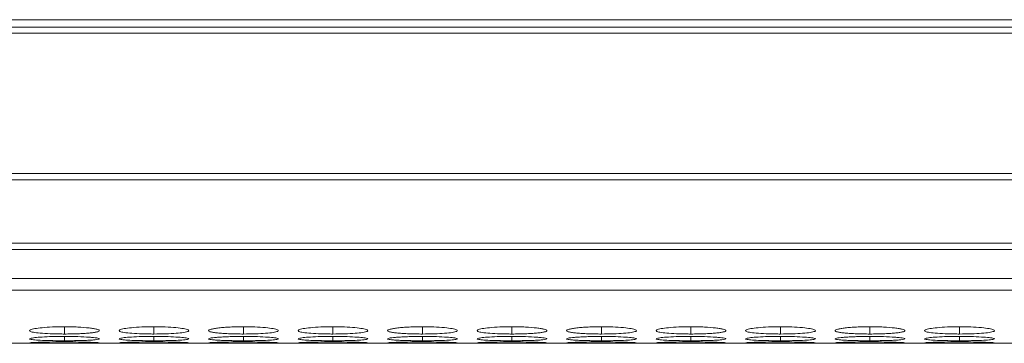
# Model space of a CAD drawing. Units: millimetres. Extents: x 482 to 20086, y 2577 to 12871.
# Drawn here: x 1061 to 1146, y 4595 to 4623 of the extents above; entities that cross this region are included whole.
import ezdxf

# ---------------------------------------------------------------- set-up
doc = ezdxf.new("R2010")
doc.units = ezdxf.units.MM
doc.layers.add('Flowair1', color=7, linetype='Continuous')

msp = doc.modelspace()

# ---------------------------------------------------------------- linework, layer by layer
at = {"layer": 'Flowair1', "color": 7, "linetype": 'Continuous', "lineweight": 15}
for p, q in [((984.831, 4623.094), (2982.831, 4623.094)), ((1974.331, 4622.439), (984.331, 4622.439)), ((984.331, 4621.925), (1974.331, 4621.925)), ((1974.331, 4609.879), (984.331, 4609.879)), ((984.331, 4609.336), (1974.331, 4609.336)), ((1974.331, 4603.882), (984.331, 4603.882)), ((984.331, 4603.344), (1974.331, 4603.344)), ((984.331, 4600.864), (1974.331, 4600.864)), ((984.331, 4599.837), (1974.331, 4599.837)), ((984.331, 4595.284), (1323.16, 4595.284))]:
    msp.add_line(p, q, dxfattribs=at)
at = {"layer": 'Flowair1', "color": 8, "linetype": 'Continuous', "lineweight": 15}
for p, q in [((1064.681, 4596.707), (1064.681, 4596.082)), ((1072.381, 4596.707), (1072.381, 4596.082)), ((1080.081, 4596.707), (1080.081, 4596.082)), ((1087.781, 4596.707), (1087.781, 4596.082)), ((1095.481, 4596.707), (1095.481, 4596.082)), ((1103.181, 4596.707), (1103.181, 4596.082)), ((1110.881, 4596.707), (1110.881, 4596.082)), ((1118.581, 4596.707), (1118.581, 4596.082)), ((1126.281, 4596.707), (1126.281, 4596.082)), ((1133.981, 4596.707), (1133.981, 4596.082)), ((1141.681, 4596.707), (1141.681, 4596.082)), ((1064.681, 4595.875), (1064.681, 4595.504)), ((1072.381, 4595.875), (1072.381, 4595.504)), ((1080.081, 4595.875), (1080.081, 4595.504)), ((1087.781, 4595.875), (1087.781, 4595.504)), ((1095.481, 4595.875), (1095.481, 4595.504)), ((1103.181, 4595.875), (1103.181, 4595.504)), ((1110.881, 4595.875), (1110.881, 4595.504)), ((1118.581, 4595.875), (1118.581, 4595.504)), ((1126.281, 4595.875), (1126.281, 4595.504)), ((1133.981, 4595.875), (1133.981, 4595.504)), ((1141.681, 4595.875), (1141.681, 4595.504))]:
    msp.add_line(p, q, dxfattribs=at)
at = {"layer": 'Flowair1', "color": 7, "linetype": 'Continuous', "lineweight": 15}
for points, knots in [([(1064.681, 4596.707), (1064.328, 4596.703), (1063.63, 4596.696), (1062.734, 4596.631), (1062.074, 4596.543), (1061.694, 4596.437), (1061.643, 4596.328), (1061.953, 4596.23), (1062.579, 4596.154), (1063.418, 4596.1), (1064.184, 4596.083), (1064.605, 4596.082), (1064.681, 4596.082)], [0, 0, 0, 0, 0.11186, 0.220979, 0.325099, 0.432657, 0.544202, 0.653186, 0.755227, 0.865404, 0.975765, 1, 1, 1, 1]), ([(1064.681, 4596.082), (1064.88, 4596.082), (1065.075, 4596.084), (1065.46, 4596.09), (1065.652, 4596.095), (1066.016, 4596.109), (1066.187, 4596.117), (1066.511, 4596.138), (1066.664, 4596.15), (1066.942, 4596.176), (1067.068, 4596.19), (1067.292, 4596.221), (1067.387, 4596.238), (1067.609, 4596.291), (1067.68, 4596.331), (1067.681, 4596.392), (1067.664, 4596.413), (1067.593, 4596.455), (1067.539, 4596.475), (1067.388, 4596.514), (1067.292, 4596.534), (1067.07, 4596.571), (1066.945, 4596.588), (1066.527, 4596.636), (1066.2, 4596.662), (1065.651, 4596.689), (1065.463, 4596.696), (1065.078, 4596.705), (1064.879, 4596.707), (1064.681, 4596.707)], [0, 0, 0, 0, 0.0625, 0.0625, 0.125, 0.125, 0.1875, 0.1875, 0.25, 0.25, 0.3125, 0.3125, 0.375, 0.375, 0.5, 0.5, 0.5625, 0.5625, 0.625, 0.625, 0.6875, 0.6875, 0.75, 0.75, 0.875, 0.875, 0.9375, 0.9375, 1, 1, 1, 1]), ([(1072.38, 4596.707), (1072.027, 4596.703), (1071.33, 4596.696), (1070.434, 4596.631), (1069.774, 4596.543), (1069.394, 4596.437), (1069.343, 4596.328), (1069.653, 4596.23), (1070.279, 4596.154), (1071.118, 4596.1), (1071.884, 4596.083), (1072.305, 4596.082), (1072.381, 4596.082)], [0, 0, 0, 0, 0.11186, 0.220979, 0.325098, 0.432654, 0.5442, 0.653186, 0.755227, 0.865404, 0.975758, 1, 1, 1, 1]), ([(1072.381, 4596.082), (1072.729, 4596.085), (1073.419, 4596.09), (1074.304, 4596.139), (1075.001, 4596.211), (1075.374, 4596.305), (1075.412, 4596.414), (1075.12, 4596.521), (1074.479, 4596.615), (1073.637, 4596.683), (1072.875, 4596.706), (1072.46, 4596.707), (1072.38, 4596.707)], [0, 0, 0, 0, 0.110211, 0.218324, 0.321931, 0.436828, 0.537704, 0.654168, 0.755116, 0.867729, 0.974523, 1, 1, 1, 1]), ([(1080.081, 4596.707), (1079.882, 4596.707), (1079.687, 4596.705), (1079.302, 4596.696), (1079.111, 4596.69), (1078.747, 4596.672), (1078.575, 4596.661), (1078.251, 4596.635), (1078.097, 4596.62), (1077.822, 4596.588), (1077.699, 4596.571), (1077.482, 4596.534), (1077.39, 4596.514), (1077.166, 4596.455), (1077.084, 4596.413), (1077.079, 4596.352), (1077.096, 4596.331), (1077.169, 4596.292), (1077.225, 4596.273), (1077.375, 4596.238), (1077.471, 4596.221), (1077.693, 4596.19), (1077.819, 4596.176), (1078.099, 4596.149), (1078.251, 4596.138), (1078.574, 4596.117), (1078.747, 4596.109), (1079.112, 4596.095), (1079.3, 4596.09), (1079.684, 4596.084), (1079.883, 4596.082), (1080.081, 4596.082)], [0, 0, 0, 0, 0.0625, 0.0625, 0.125, 0.125, 0.1875, 0.1875, 0.25, 0.25, 0.3125, 0.3125, 0.375, 0.375, 0.5, 0.5, 0.5625, 0.5625, 0.625, 0.625, 0.6875, 0.6875, 0.75, 0.75, 0.8125, 0.8125, 0.875, 0.875, 0.9375, 0.9375, 1, 1, 1, 1]), ([(1080.081, 4596.082), (1080.429, 4596.085), (1081.119, 4596.09), (1082.004, 4596.139), (1082.701, 4596.211), (1083.074, 4596.305), (1083.112, 4596.414), (1082.821, 4596.521), (1082.179, 4596.615), (1081.337, 4596.683), (1080.575, 4596.706), (1080.16, 4596.707), (1080.081, 4596.707)], [0, 0, 0, 0, 0.110218, 0.218325, 0.321932, 0.436829, 0.537706, 0.654168, 0.755116, 0.867728, 0.974523, 1, 1, 1, 1]), ([(1087.78, 4596.707), (1087.427, 4596.703), (1086.73, 4596.696), (1085.834, 4596.631), (1085.174, 4596.543), (1084.794, 4596.437), (1084.743, 4596.328), (1085.053, 4596.23), (1085.679, 4596.154), (1086.518, 4596.1), (1087.284, 4596.083), (1087.705, 4596.082), (1087.781, 4596.082)], [0, 0, 0, 0, 0.11186, 0.220979, 0.325099, 0.432654, 0.5442, 0.653186, 0.755227, 0.865404, 0.975765, 1, 1, 1, 1]), ([(1087.781, 4596.082), (1088.129, 4596.085), (1088.819, 4596.09), (1089.704, 4596.139), (1090.401, 4596.211), (1090.774, 4596.305), (1090.812, 4596.414), (1090.52, 4596.521), (1089.879, 4596.615), (1089.037, 4596.683), (1088.275, 4596.706), (1087.86, 4596.707), (1087.78, 4596.707)], [0, 0, 0, 0, 0.110211, 0.218324, 0.321931, 0.436827, 0.537704, 0.654167, 0.755115, 0.867723, 0.974523, 1, 1, 1, 1]), ([(1095.481, 4596.707), (1095.282, 4596.707), (1095.087, 4596.705), (1094.702, 4596.696), (1094.511, 4596.69), (1094.147, 4596.672), (1093.975, 4596.661), (1093.651, 4596.635), (1093.497, 4596.62), (1093.222, 4596.588), (1093.099, 4596.571), (1092.882, 4596.534), (1092.79, 4596.514), (1092.566, 4596.455), (1092.484, 4596.413), (1092.479, 4596.352), (1092.496, 4596.331), (1092.569, 4596.292), (1092.625, 4596.273), (1092.775, 4596.238), (1092.871, 4596.221), (1093.093, 4596.19), (1093.219, 4596.176), (1093.499, 4596.149), (1093.651, 4596.138), (1093.974, 4596.117), (1094.147, 4596.109), (1094.512, 4596.095), (1094.7, 4596.09), (1095.084, 4596.084), (1095.283, 4596.082), (1095.481, 4596.082)], [0, 0, 0, 0, 0.0625, 0.0625, 0.125, 0.125, 0.1875, 0.1875, 0.25, 0.25, 0.3125, 0.3125, 0.375, 0.375, 0.5, 0.5, 0.5625, 0.5625, 0.625, 0.625, 0.6875, 0.6875, 0.75, 0.75, 0.8125, 0.8125, 0.875, 0.875, 0.9375, 0.9375, 1, 1, 1, 1]), ([(1095.481, 4596.082), (1095.829, 4596.085), (1096.519, 4596.09), (1097.404, 4596.139), (1098.101, 4596.211), (1098.474, 4596.305), (1098.512, 4596.414), (1098.22, 4596.521), (1097.579, 4596.615), (1096.737, 4596.683), (1095.975, 4596.706), (1095.56, 4596.707), (1095.481, 4596.707)], [0, 0, 0, 0, 0.1102174, 0.2183245, 0.3219315, 0.4368281, 0.5377048, 0.6541683, 0.7551162, 0.8677287, 0.974523, 1, 1, 1, 1]), ([(1103.181, 4596.707), (1102.827, 4596.703), (1102.13, 4596.696), (1101.234, 4596.631), (1100.574, 4596.543), (1100.194, 4596.437), (1100.143, 4596.328), (1100.453, 4596.23), (1101.079, 4596.154), (1101.918, 4596.1), (1102.684, 4596.083), (1103.105, 4596.082), (1103.181, 4596.082)], [0, 0, 0, 0, 0.111866, 0.220979, 0.325098, 0.432656, 0.544201, 0.653187, 0.755228, 0.865405, 0.975765, 1, 1, 1, 1]), ([(1103.181, 4596.082), (1103.38, 4596.082), (1103.575, 4596.084), (1103.96, 4596.09), (1104.152, 4596.095), (1104.516, 4596.109), (1104.687, 4596.117), (1105.011, 4596.138), (1105.164, 4596.15), (1105.442, 4596.176), (1105.568, 4596.19), (1105.792, 4596.221), (1105.887, 4596.238), (1106.109, 4596.291), (1106.18, 4596.331), (1106.181, 4596.392), (1106.164, 4596.413), (1106.093, 4596.455), (1106.039, 4596.475), (1105.888, 4596.514), (1105.792, 4596.534), (1105.57, 4596.571), (1105.445, 4596.588), (1105.027, 4596.636), (1104.7, 4596.662), (1104.151, 4596.689), (1103.963, 4596.696), (1103.578, 4596.705), (1103.379, 4596.707), (1103.181, 4596.707)], [0, 0, 0, 0, 0.0625, 0.0625, 0.125, 0.125, 0.1875, 0.1875, 0.25, 0.25, 0.3125, 0.3125, 0.375, 0.375, 0.5, 0.5, 0.5625, 0.5625, 0.625, 0.625, 0.6875, 0.6875, 0.75, 0.75, 0.875, 0.875, 0.9375, 0.9375, 1, 1, 1, 1]), ([(1110.88, 4596.707), (1110.682, 4596.707), (1110.487, 4596.705), (1110.102, 4596.696), (1109.911, 4596.69), (1109.547, 4596.672), (1109.375, 4596.661), (1109.051, 4596.635), (1108.897, 4596.62), (1108.622, 4596.588), (1108.499, 4596.571), (1108.282, 4596.534), (1108.19, 4596.514), (1107.966, 4596.455), (1107.884, 4596.413), (1107.879, 4596.352), (1107.896, 4596.331), (1107.969, 4596.292), (1108.025, 4596.273), (1108.175, 4596.238), (1108.271, 4596.221), (1108.493, 4596.19), (1108.619, 4596.176), (1108.899, 4596.149), (1109.051, 4596.138), (1109.374, 4596.117), (1109.547, 4596.109), (1109.912, 4596.095), (1110.1, 4596.09), (1110.484, 4596.084), (1110.683, 4596.082), (1110.881, 4596.082)], [0, 0, 0, 0, 0.0625, 0.0625, 0.125, 0.125, 0.1875, 0.1875, 0.25, 0.25, 0.3125, 0.3125, 0.375, 0.375, 0.5, 0.5, 0.5625, 0.5625, 0.625, 0.625, 0.6875, 0.6875, 0.75, 0.75, 0.8125, 0.8125, 0.875, 0.875, 0.9375, 0.9375, 1, 1, 1, 1]), ([(1110.881, 4596.082), (1111.229, 4596.085), (1111.919, 4596.09), (1112.804, 4596.139), (1113.501, 4596.211), (1113.874, 4596.305), (1113.912, 4596.414), (1113.62, 4596.521), (1112.979, 4596.615), (1112.137, 4596.683), (1111.375, 4596.706), (1110.96, 4596.707), (1110.88, 4596.707)], [0, 0, 0, 0, 0.110217, 0.218329, 0.321932, 0.43683, 0.537706, 0.654169, 0.755117, 0.867729, 0.974523, 1, 1, 1, 1]), ([(1118.581, 4596.707), (1118.227, 4596.703), (1117.53, 4596.696), (1116.634, 4596.631), (1115.974, 4596.543), (1115.594, 4596.437), (1115.543, 4596.328), (1115.853, 4596.23), (1116.479, 4596.154), (1117.318, 4596.1), (1118.084, 4596.083), (1118.505, 4596.082), (1118.581, 4596.082)], [0, 0, 0, 0, 0.111867, 0.220979, 0.325099, 0.432657, 0.544202, 0.653187, 0.755227, 0.865404, 0.975765, 1, 1, 1, 1]), ([(1118.581, 4596.082), (1118.78, 4596.082), (1118.975, 4596.084), (1119.36, 4596.09), (1119.552, 4596.095), (1119.916, 4596.109), (1120.087, 4596.117), (1120.411, 4596.138), (1120.564, 4596.15), (1120.842, 4596.176), (1120.968, 4596.19), (1121.192, 4596.221), (1121.287, 4596.238), (1121.509, 4596.291), (1121.58, 4596.331), (1121.581, 4596.392), (1121.564, 4596.413), (1121.493, 4596.455), (1121.439, 4596.475), (1121.288, 4596.514), (1121.192, 4596.534), (1120.97, 4596.571), (1120.845, 4596.588), (1120.427, 4596.636), (1120.1, 4596.662), (1119.551, 4596.689), (1119.363, 4596.696), (1118.978, 4596.705), (1118.779, 4596.707), (1118.581, 4596.707)], [0, 0, 0, 0, 0.0625, 0.0625, 0.125, 0.125, 0.1875, 0.1875, 0.25, 0.25, 0.3125, 0.3125, 0.375, 0.375, 0.5, 0.5, 0.5625, 0.5625, 0.625, 0.625, 0.6875, 0.6875, 0.75, 0.75, 0.875, 0.875, 0.9375, 0.9375, 1, 1, 1, 1]), ([(1126.28, 4596.707), (1125.927, 4596.703), (1125.23, 4596.696), (1124.334, 4596.631), (1123.674, 4596.543), (1123.294, 4596.437), (1123.243, 4596.328), (1123.553, 4596.23), (1124.179, 4596.154), (1125.018, 4596.1), (1125.784, 4596.083), (1126.205, 4596.082), (1126.281, 4596.082)], [0, 0, 0, 0, 0.11186, 0.220978, 0.325098, 0.432655, 0.5442, 0.653186, 0.755227, 0.865398, 0.975758, 1, 1, 1, 1]), ([(1126.281, 4596.082), (1126.629, 4596.085), (1127.319, 4596.09), (1128.204, 4596.139), (1128.901, 4596.211), (1129.274, 4596.305), (1129.312, 4596.414), (1129.02, 4596.521), (1128.379, 4596.615), (1127.537, 4596.683), (1126.775, 4596.706), (1126.36, 4596.707), (1126.28, 4596.707)], [0, 0, 0, 0, 0.110211, 0.218324, 0.321931, 0.436828, 0.537704, 0.654168, 0.755116, 0.867729, 0.974523, 1, 1, 1, 1]), ([(1133.981, 4596.707), (1133.782, 4596.707), (1133.587, 4596.705), (1133.202, 4596.696), (1133.011, 4596.69), (1132.647, 4596.672), (1132.475, 4596.661), (1132.151, 4596.635), (1131.997, 4596.62), (1131.722, 4596.588), (1131.599, 4596.571), (1131.382, 4596.534), (1131.29, 4596.514), (1131.066, 4596.455), (1130.984, 4596.413), (1130.979, 4596.352), (1130.996, 4596.331), (1131.069, 4596.292), (1131.125, 4596.273), (1131.275, 4596.238), (1131.371, 4596.221), (1131.593, 4596.19), (1131.719, 4596.176), (1131.999, 4596.149), (1132.151, 4596.138), (1132.474, 4596.117), (1132.647, 4596.109), (1133.012, 4596.095), (1133.2, 4596.09), (1133.584, 4596.084), (1133.783, 4596.082), (1133.981, 4596.082)], [0, 0, 0, 0, 0.0625, 0.0625, 0.125, 0.125, 0.1875, 0.1875, 0.25, 0.25, 0.3125, 0.3125, 0.375, 0.375, 0.5, 0.5, 0.5625, 0.5625, 0.625, 0.625, 0.6875, 0.6875, 0.75, 0.75, 0.8125, 0.8125, 0.875, 0.875, 0.9375, 0.9375, 1, 1, 1, 1]), ([(1133.981, 4596.082), (1134.18, 4596.082), (1134.375, 4596.084), (1134.76, 4596.09), (1134.952, 4596.095), (1135.316, 4596.109), (1135.487, 4596.117), (1135.811, 4596.138), (1135.964, 4596.15), (1136.242, 4596.176), (1136.368, 4596.19), (1136.592, 4596.221), (1136.687, 4596.238), (1136.909, 4596.291), (1136.98, 4596.331), (1136.981, 4596.392), (1136.964, 4596.413), (1136.893, 4596.455), (1136.839, 4596.475), (1136.688, 4596.514), (1136.592, 4596.534), (1136.37, 4596.571), (1136.245, 4596.588), (1135.827, 4596.636), (1135.5, 4596.662), (1134.951, 4596.689), (1134.763, 4596.696), (1134.378, 4596.705), (1134.179, 4596.707), (1133.981, 4596.707)], [0, 0, 0, 0, 0.0625, 0.0625, 0.125, 0.125, 0.1875, 0.1875, 0.25, 0.25, 0.3125, 0.3125, 0.375, 0.375, 0.5, 0.5, 0.5625, 0.5625, 0.625, 0.625, 0.6875, 0.6875, 0.75, 0.75, 0.875, 0.875, 0.9375, 0.9375, 1, 1, 1, 1]), ([(1141.68, 4596.707), (1141.327, 4596.703), (1140.63, 4596.696), (1139.734, 4596.631), (1139.074, 4596.543), (1138.694, 4596.437), (1138.643, 4596.328), (1138.953, 4596.23), (1139.579, 4596.154), (1140.418, 4596.1), (1141.184, 4596.083), (1141.605, 4596.082), (1141.681, 4596.082)], [0, 0, 0, 0, 0.11186, 0.220979, 0.325099, 0.432654, 0.5442, 0.653186, 0.755227, 0.865404, 0.975765, 1, 1, 1, 1]), ([(1141.681, 4596.082), (1142.029, 4596.085), (1142.719, 4596.09), (1143.604, 4596.139), (1144.301, 4596.211), (1144.674, 4596.305), (1144.712, 4596.414), (1144.42, 4596.521), (1143.779, 4596.615), (1142.937, 4596.683), (1142.175, 4596.706), (1141.76, 4596.707), (1141.68, 4596.707)], [0, 0, 0, 0, 0.110211, 0.218324, 0.321931, 0.436827, 0.537704, 0.654167, 0.755115, 0.867723, 0.974523, 1, 1, 1, 1]), ([(1064.681, 4595.875), (1064.328, 4595.872), (1063.63, 4595.867), (1062.734, 4595.826), (1062.074, 4595.77), (1061.694, 4595.705), (1061.643, 4595.64), (1061.953, 4595.584), (1062.579, 4595.542), (1063.418, 4595.513), (1064.184, 4595.504), (1064.605, 4595.504), (1064.681, 4595.504)], [0, 0, 0, 0, 0.11186, 0.220979, 0.325098, 0.432657, 0.544202, 0.653186, 0.755227, 0.865404, 0.975765, 1, 1, 1, 1]), ([(1064.681, 4595.504), (1064.88, 4595.504), (1065.075, 4595.505), (1065.46, 4595.508), (1065.652, 4595.511), (1066.016, 4595.518), (1066.187, 4595.522), (1066.511, 4595.533), (1066.664, 4595.54), (1066.942, 4595.554), (1067.068, 4595.562), (1067.292, 4595.579), (1067.387, 4595.589), (1067.609, 4595.619), (1067.68, 4595.642), (1067.681, 4595.679), (1067.664, 4595.691), (1067.593, 4595.716), (1067.539, 4595.729), (1067.388, 4595.753), (1067.292, 4595.765), (1067.07, 4595.788), (1066.945, 4595.799), (1066.527, 4595.829), (1066.2, 4595.846), (1065.651, 4595.863), (1065.463, 4595.867), (1065.078, 4595.873), (1064.879, 4595.875), (1064.681, 4595.875)], [0, 0, 0, 0, 0.0625, 0.0625, 0.125, 0.125, 0.1875, 0.1875, 0.25, 0.25, 0.3125, 0.3125, 0.375, 0.375, 0.5, 0.5, 0.5625, 0.5625, 0.625, 0.625, 0.6875, 0.6875, 0.75, 0.75, 0.875, 0.875, 0.9375, 0.9375, 1, 1, 1, 1]), ([(1072.38, 4595.875), (1072.027, 4595.872), (1071.33, 4595.867), (1070.434, 4595.826), (1069.774, 4595.77), (1069.394, 4595.705), (1069.343, 4595.64), (1069.653, 4595.584), (1070.279, 4595.542), (1071.118, 4595.513), (1071.884, 4595.504), (1072.305, 4595.504), (1072.381, 4595.504)], [0, 0, 0, 0, 0.11186, 0.220979, 0.325098, 0.432654, 0.5442, 0.653186, 0.755227, 0.865404, 0.975758, 1, 1, 1, 1]), ([(1072.381, 4595.504), (1072.729, 4595.505), (1073.419, 4595.508), (1074.304, 4595.534), (1075.001, 4595.574), (1075.374, 4595.627), (1075.412, 4595.691), (1075.12, 4595.756), (1074.479, 4595.816), (1073.637, 4595.859), (1072.875, 4595.874), (1072.46, 4595.874), (1072.38, 4595.875)], [0, 0, 0, 0, 0.110211, 0.218324, 0.321931, 0.436828, 0.537704, 0.654168, 0.755116, 0.867729, 0.974523, 1, 1, 1, 1]), ([(1080.081, 4595.875), (1079.882, 4595.875), (1079.687, 4595.873), (1079.302, 4595.868), (1079.111, 4595.864), (1078.747, 4595.852), (1078.575, 4595.845), (1078.251, 4595.829), (1078.097, 4595.819), (1077.822, 4595.799), (1077.699, 4595.788), (1077.482, 4595.765), (1077.39, 4595.753), (1077.166, 4595.716), (1077.084, 4595.691), (1077.079, 4595.654), (1077.096, 4595.643), (1077.169, 4595.62), (1077.225, 4595.609), (1077.375, 4595.589), (1077.471, 4595.579), (1077.693, 4595.562), (1077.819, 4595.554), (1078.099, 4595.54), (1078.251, 4595.533), (1078.574, 4595.522), (1078.747, 4595.518), (1079.112, 4595.51), (1079.3, 4595.508), (1079.684, 4595.505), (1079.883, 4595.504), (1080.081, 4595.504)], [0, 0, 0, 0, 0.0625, 0.0625, 0.125, 0.125, 0.1875, 0.1875, 0.25, 0.25, 0.3125, 0.3125, 0.375, 0.375, 0.5, 0.5, 0.5625, 0.5625, 0.625, 0.625, 0.6875, 0.6875, 0.75, 0.75, 0.8125, 0.8125, 0.875, 0.875, 0.9375, 0.9375, 1, 1, 1, 1]), ([(1080.081, 4595.504), (1080.429, 4595.505), (1081.119, 4595.508), (1082.004, 4595.534), (1082.701, 4595.574), (1083.074, 4595.627), (1083.112, 4595.691), (1082.821, 4595.756), (1082.179, 4595.816), (1081.337, 4595.859), (1080.575, 4595.874), (1080.16, 4595.874), (1080.081, 4595.875)], [0, 0, 0, 0, 0.110218, 0.218325, 0.321932, 0.436829, 0.537706, 0.654168, 0.755116, 0.867728, 0.974523, 1, 1, 1, 1]), ([(1087.78, 4595.875), (1087.427, 4595.872), (1086.73, 4595.867), (1085.834, 4595.826), (1085.174, 4595.77), (1084.794, 4595.705), (1084.743, 4595.64), (1085.053, 4595.584), (1085.679, 4595.542), (1086.518, 4595.513), (1087.284, 4595.504), (1087.705, 4595.504), (1087.781, 4595.504)], [0, 0, 0, 0, 0.1118605, 0.2209786, 0.3250985, 0.4326544, 0.5442, 0.6531862, 0.755227, 0.8654043, 0.9757647, 1, 1, 1, 1]), ([(1087.781, 4595.504), (1088.129, 4595.505), (1088.819, 4595.508), (1089.704, 4595.534), (1090.401, 4595.574), (1090.774, 4595.627), (1090.812, 4595.691), (1090.52, 4595.756), (1089.879, 4595.816), (1089.037, 4595.859), (1088.275, 4595.874), (1087.86, 4595.874), (1087.78, 4595.875)], [0, 0, 0, 0, 0.110211, 0.218324, 0.32193, 0.436827, 0.537704, 0.654168, 0.755115, 0.867722, 0.974523, 1, 1, 1, 1]), ([(1095.481, 4595.875), (1095.282, 4595.875), (1095.087, 4595.873), (1094.702, 4595.868), (1094.511, 4595.864), (1094.147, 4595.852), (1093.975, 4595.845), (1093.651, 4595.829), (1093.497, 4595.819), (1093.222, 4595.799), (1093.099, 4595.788), (1092.882, 4595.765), (1092.79, 4595.753), (1092.566, 4595.716), (1092.484, 4595.691), (1092.479, 4595.654), (1092.496, 4595.643), (1092.569, 4595.62), (1092.625, 4595.609), (1092.775, 4595.589), (1092.871, 4595.579), (1093.093, 4595.562), (1093.219, 4595.554), (1093.499, 4595.54), (1093.651, 4595.533), (1093.974, 4595.522), (1094.147, 4595.518), (1094.512, 4595.51), (1094.7, 4595.508), (1095.084, 4595.505), (1095.283, 4595.504), (1095.481, 4595.504)], [0, 0, 0, 0, 0.0625, 0.0625, 0.125, 0.125, 0.1875, 0.1875, 0.25, 0.25, 0.3125, 0.3125, 0.375, 0.375, 0.5, 0.5, 0.5625, 0.5625, 0.625, 0.625, 0.6875, 0.6875, 0.75, 0.75, 0.8125, 0.8125, 0.875, 0.875, 0.9375, 0.9375, 1, 1, 1, 1]), ([(1095.481, 4595.504), (1095.829, 4595.505), (1096.519, 4595.508), (1097.404, 4595.534), (1098.101, 4595.574), (1098.474, 4595.627), (1098.512, 4595.691), (1098.22, 4595.756), (1097.579, 4595.816), (1096.737, 4595.859), (1095.975, 4595.874), (1095.56, 4595.874), (1095.481, 4595.875)], [0, 0, 0, 0, 0.110217, 0.218324, 0.321931, 0.436828, 0.537705, 0.654168, 0.755116, 0.867729, 0.974523, 1, 1, 1, 1]), ([(1103.181, 4595.875), (1102.827, 4595.872), (1102.13, 4595.867), (1101.234, 4595.826), (1100.574, 4595.77), (1100.194, 4595.705), (1100.143, 4595.64), (1100.453, 4595.584), (1101.079, 4595.542), (1101.918, 4595.513), (1102.684, 4595.504), (1103.105, 4595.504), (1103.181, 4595.504)], [0, 0, 0, 0, 0.111866, 0.220979, 0.325098, 0.432656, 0.544201, 0.653187, 0.755228, 0.865405, 0.975765, 1, 1, 1, 1]), ([(1103.181, 4595.504), (1103.38, 4595.504), (1103.575, 4595.505), (1103.96, 4595.508), (1104.152, 4595.511), (1104.516, 4595.518), (1104.687, 4595.522), (1105.011, 4595.533), (1105.164, 4595.54), (1105.442, 4595.554), (1105.568, 4595.562), (1105.792, 4595.579), (1105.887, 4595.589), (1106.109, 4595.619), (1106.18, 4595.642), (1106.181, 4595.679), (1106.164, 4595.691), (1106.093, 4595.716), (1106.039, 4595.729), (1105.888, 4595.753), (1105.792, 4595.765), (1105.57, 4595.788), (1105.445, 4595.799), (1105.027, 4595.829), (1104.7, 4595.846), (1104.151, 4595.863), (1103.963, 4595.867), (1103.578, 4595.873), (1103.379, 4595.875), (1103.181, 4595.875)], [0, 0, 0, 0, 0.0625, 0.0625, 0.125, 0.125, 0.1875, 0.1875, 0.25, 0.25, 0.3125, 0.3125, 0.375, 0.375, 0.5, 0.5, 0.5625, 0.5625, 0.625, 0.625, 0.6875, 0.6875, 0.75, 0.75, 0.875, 0.875, 0.9375, 0.9375, 1, 1, 1, 1]), ([(1110.88, 4595.875), (1110.682, 4595.875), (1110.487, 4595.873), (1110.102, 4595.868), (1109.911, 4595.864), (1109.547, 4595.852), (1109.375, 4595.845), (1109.051, 4595.829), (1108.897, 4595.819), (1108.622, 4595.799), (1108.499, 4595.788), (1108.282, 4595.765), (1108.19, 4595.753), (1107.966, 4595.716), (1107.884, 4595.691), (1107.879, 4595.654), (1107.896, 4595.643), (1107.969, 4595.62), (1108.025, 4595.609), (1108.175, 4595.589), (1108.271, 4595.579), (1108.493, 4595.562), (1108.619, 4595.554), (1108.899, 4595.54), (1109.051, 4595.533), (1109.374, 4595.522), (1109.547, 4595.518), (1109.912, 4595.51), (1110.1, 4595.508), (1110.484, 4595.505), (1110.683, 4595.504), (1110.881, 4595.504)], [0, 0, 0, 0, 0.0625, 0.0625, 0.125, 0.125, 0.1875, 0.1875, 0.25, 0.25, 0.3125, 0.3125, 0.375, 0.375, 0.5, 0.5, 0.5625, 0.5625, 0.625, 0.625, 0.6875, 0.6875, 0.75, 0.75, 0.8125, 0.8125, 0.875, 0.875, 0.9375, 0.9375, 1, 1, 1, 1]), ([(1110.881, 4595.504), (1111.229, 4595.505), (1111.919, 4595.508), (1112.804, 4595.534), (1113.501, 4595.574), (1113.874, 4595.627), (1113.912, 4595.691), (1113.62, 4595.756), (1112.979, 4595.816), (1112.137, 4595.859), (1111.375, 4595.874), (1110.96, 4595.874), (1110.88, 4595.875)], [0, 0, 0, 0, 0.110217, 0.218329, 0.321931, 0.43683, 0.537706, 0.65417, 0.755117, 0.867729, 0.974523, 1, 1, 1, 1]), ([(1118.581, 4595.875), (1118.227, 4595.872), (1117.53, 4595.867), (1116.634, 4595.826), (1115.974, 4595.77), (1115.594, 4595.705), (1115.543, 4595.64), (1115.853, 4595.584), (1116.479, 4595.542), (1117.318, 4595.513), (1118.084, 4595.504), (1118.505, 4595.504), (1118.581, 4595.504)], [0, 0, 0, 0, 0.1118667, 0.2209792, 0.3250989, 0.4326571, 0.5442023, 0.6531866, 0.7552272, 0.8654044, 0.9757648, 1, 1, 1, 1]), ([(1118.581, 4595.504), (1118.78, 4595.504), (1118.975, 4595.505), (1119.36, 4595.508), (1119.552, 4595.511), (1119.916, 4595.518), (1120.087, 4595.522), (1120.411, 4595.533), (1120.564, 4595.54), (1120.842, 4595.554), (1120.968, 4595.562), (1121.192, 4595.579), (1121.287, 4595.589), (1121.509, 4595.619), (1121.58, 4595.642), (1121.581, 4595.679), (1121.564, 4595.691), (1121.493, 4595.716), (1121.439, 4595.729), (1121.288, 4595.753), (1121.192, 4595.765), (1120.97, 4595.788), (1120.845, 4595.799), (1120.427, 4595.829), (1120.1, 4595.846), (1119.551, 4595.863), (1119.363, 4595.867), (1118.978, 4595.873), (1118.779, 4595.875), (1118.581, 4595.875)], [0, 0, 0, 0, 0.0625, 0.0625, 0.125, 0.125, 0.1875, 0.1875, 0.25, 0.25, 0.3125, 0.3125, 0.375, 0.375, 0.5, 0.5, 0.5625, 0.5625, 0.625, 0.625, 0.6875, 0.6875, 0.75, 0.75, 0.875, 0.875, 0.9375, 0.9375, 1, 1, 1, 1]), ([(1126.28, 4595.875), (1125.927, 4595.872), (1125.23, 4595.867), (1124.334, 4595.826), (1123.674, 4595.77), (1123.294, 4595.705), (1123.243, 4595.64), (1123.553, 4595.584), (1124.179, 4595.542), (1125.018, 4595.513), (1125.784, 4595.504), (1126.205, 4595.504), (1126.281, 4595.504)], [0, 0, 0, 0, 0.11186, 0.220978, 0.325097, 0.432655, 0.5442, 0.653186, 0.755227, 0.865398, 0.975758, 1, 1, 1, 1]), ([(1126.281, 4595.504), (1126.629, 4595.505), (1127.319, 4595.508), (1128.204, 4595.534), (1128.901, 4595.574), (1129.274, 4595.627), (1129.312, 4595.691), (1129.02, 4595.756), (1128.379, 4595.816), (1127.537, 4595.859), (1126.775, 4595.874), (1126.36, 4595.874), (1126.28, 4595.875)], [0, 0, 0, 0, 0.110211, 0.218324, 0.321931, 0.436828, 0.537704, 0.654168, 0.755116, 0.867729, 0.974523, 1, 1, 1, 1]), ([(1133.981, 4595.875), (1133.782, 4595.875), (1133.587, 4595.873), (1133.202, 4595.868), (1133.011, 4595.864), (1132.647, 4595.852), (1132.475, 4595.845), (1132.151, 4595.829), (1131.997, 4595.819), (1131.722, 4595.799), (1131.599, 4595.788), (1131.382, 4595.765), (1131.29, 4595.753), (1131.066, 4595.716), (1130.984, 4595.691), (1130.979, 4595.654), (1130.996, 4595.643), (1131.069, 4595.62), (1131.125, 4595.609), (1131.275, 4595.589), (1131.371, 4595.579), (1131.593, 4595.562), (1131.719, 4595.554), (1131.999, 4595.54), (1132.151, 4595.533), (1132.474, 4595.522), (1132.647, 4595.518), (1133.012, 4595.51), (1133.2, 4595.508), (1133.584, 4595.505), (1133.783, 4595.504), (1133.981, 4595.504)], [0, 0, 0, 0, 0.0625, 0.0625, 0.125, 0.125, 0.1875, 0.1875, 0.25, 0.25, 0.3125, 0.3125, 0.375, 0.375, 0.5, 0.5, 0.5625, 0.5625, 0.625, 0.625, 0.6875, 0.6875, 0.75, 0.75, 0.8125, 0.8125, 0.875, 0.875, 0.9375, 0.9375, 1, 1, 1, 1]), ([(1133.981, 4595.504), (1134.18, 4595.504), (1134.375, 4595.505), (1134.76, 4595.508), (1134.952, 4595.511), (1135.316, 4595.518), (1135.487, 4595.522), (1135.811, 4595.533), (1135.964, 4595.54), (1136.242, 4595.554), (1136.368, 4595.562), (1136.592, 4595.579), (1136.687, 4595.589), (1136.909, 4595.619), (1136.98, 4595.642), (1136.981, 4595.679), (1136.964, 4595.691), (1136.893, 4595.716), (1136.839, 4595.729), (1136.688, 4595.753), (1136.592, 4595.765), (1136.37, 4595.788), (1136.245, 4595.799), (1135.827, 4595.829), (1135.5, 4595.846), (1134.951, 4595.863), (1134.763, 4595.867), (1134.378, 4595.873), (1134.179, 4595.875), (1133.981, 4595.875)], [0, 0, 0, 0, 0.0625, 0.0625, 0.125, 0.125, 0.1875, 0.1875, 0.25, 0.25, 0.3125, 0.3125, 0.375, 0.375, 0.5, 0.5, 0.5625, 0.5625, 0.625, 0.625, 0.6875, 0.6875, 0.75, 0.75, 0.875, 0.875, 0.9375, 0.9375, 1, 1, 1, 1]), ([(1141.68, 4595.875), (1141.327, 4595.872), (1140.63, 4595.867), (1139.734, 4595.826), (1139.074, 4595.77), (1138.694, 4595.705), (1138.643, 4595.64), (1138.953, 4595.584), (1139.579, 4595.542), (1140.418, 4595.513), (1141.184, 4595.504), (1141.605, 4595.504), (1141.681, 4595.504)], [0, 0, 0, 0, 0.1118605, 0.2209786, 0.3250985, 0.4326544, 0.5442, 0.6531862, 0.755227, 0.8654043, 0.9757647, 1, 1, 1, 1]), ([(1141.681, 4595.504), (1142.029, 4595.505), (1142.719, 4595.508), (1143.604, 4595.534), (1144.301, 4595.574), (1144.674, 4595.627), (1144.712, 4595.691), (1144.42, 4595.756), (1143.779, 4595.816), (1142.937, 4595.859), (1142.175, 4595.874), (1141.76, 4595.874), (1141.68, 4595.875)], [0, 0, 0, 0, 0.110211, 0.218324, 0.32193, 0.436827, 0.537704, 0.654168, 0.755115, 0.867722, 0.974523, 1, 1, 1, 1]), ([(1061.706, 4595.314), (1061.785, 4595.309), (1061.938, 4595.299), (1062.583, 4595.291), (1063.417, 4595.287), (1064.184, 4595.286), (1064.605, 4595.286), (1064.681, 4595.286)], [0, 0, 0, 0, 0.239107, 0.462979, 0.704703, 0.946829, 1, 1, 1, 1]), ([(1064.681, 4595.402), (1064.328, 4595.401), (1063.631, 4595.399), (1062.732, 4595.381), (1062.083, 4595.358), (1061.714, 4595.337), (1061.72, 4595.326), (1061.723, 4595.322)], [0, 0, 0, 0, 0.22239, 0.439328, 0.646329, 0.860166, 1, 1, 1, 1]), ([(1067.648, 4595.322), (1067.657, 4595.324), (1067.692, 4595.333), (1067.408, 4595.353), (1066.783, 4595.376), (1065.936, 4595.395), (1065.175, 4595.402), (1064.76, 4595.402), (1064.681, 4595.402)], [0, 0, 0, 0, 0.075062, 0.308079, 0.510045, 0.735356, 0.949039, 1, 1, 1, 1]), ([(1064.681, 4595.286), (1065.028, 4595.286), (1065.367, 4595.286), (1066.022, 4595.288), (1066.317, 4595.289), (1066.716, 4595.291), (1066.839, 4595.292), (1067.066, 4595.295), (1067.169, 4595.296), (1067.441, 4595.301), (1067.561, 4595.306), (1067.626, 4595.311)], [0, 0, 0, 0, 0.25, 0.25, 0.5, 0.5, 0.625, 0.625, 0.75, 0.75, 1, 1, 1, 1]), ([(1069.406, 4595.314), (1069.485, 4595.309), (1069.638, 4595.299), (1070.283, 4595.291), (1071.117, 4595.287), (1071.884, 4595.286), (1072.305, 4595.286), (1072.381, 4595.286)], [0, 0, 0, 0, 0.23911, 0.462981, 0.704704, 0.946815, 1, 1, 1, 1]), ([(1072.38, 4595.402), (1072.028, 4595.401), (1071.331, 4595.399), (1070.432, 4595.381), (1069.783, 4595.358), (1069.414, 4595.337), (1069.42, 4595.326), (1069.423, 4595.322)], [0, 0, 0, 0, 0.222391, 0.43933, 0.646332, 0.860166, 1, 1, 1, 1]), ([(1075.348, 4595.322), (1075.357, 4595.324), (1075.392, 4595.333), (1075.108, 4595.353), (1074.483, 4595.376), (1073.636, 4595.395), (1072.875, 4595.402), (1072.46, 4595.402), (1072.38, 4595.402)], [0, 0, 0, 0, 0.075061, 0.308077, 0.510048, 0.735358, 0.949027, 1, 1, 1, 1]), ([(1072.381, 4595.286), (1072.73, 4595.286), (1073.42, 4595.287), (1074.3, 4595.29), (1075.016, 4595.296), (1075.219, 4595.306), (1075.326, 4595.311)], [0, 0, 0, 0, 0.252299, 0.499794, 0.736974, 1, 1, 1, 1]), ([(1077.106, 4595.314), (1077.185, 4595.309), (1077.338, 4595.299), (1077.983, 4595.291), (1078.817, 4595.287), (1079.584, 4595.286), (1080.005, 4595.286), (1080.081, 4595.286)], [0, 0, 0, 0, 0.239107, 0.462989, 0.704702, 0.946829, 1, 1, 1, 1]), ([(1080.081, 4595.402), (1079.728, 4595.401), (1079.031, 4595.399), (1078.132, 4595.381), (1077.483, 4595.358), (1077.114, 4595.337), (1077.12, 4595.326), (1077.123, 4595.322)], [0, 0, 0, 0, 0.22239, 0.439329, 0.646329, 0.860167, 1, 1, 1, 1]), ([(1083.048, 4595.322), (1083.057, 4595.324), (1083.092, 4595.333), (1082.808, 4595.353), (1082.183, 4595.376), (1081.336, 4595.395), (1080.575, 4595.402), (1080.16, 4595.402), (1080.081, 4595.402)], [0, 0, 0, 0, 0.075062, 0.308074, 0.510046, 0.735357, 0.949027, 1, 1, 1, 1]), ([(1080.081, 4595.286), (1080.43, 4595.286), (1081.12, 4595.287), (1082, 4595.29), (1082.716, 4595.296), (1082.919, 4595.306), (1083.026, 4595.311)], [0, 0, 0, 0, 0.252313, 0.499795, 0.736975, 1, 1, 1, 1]), ([(1084.806, 4595.314), (1084.885, 4595.309), (1085.038, 4595.299), (1085.683, 4595.291), (1086.517, 4595.287), (1087.284, 4595.286), (1087.705, 4595.286), (1087.781, 4595.286)], [0, 0, 0, 0, 0.23911, 0.462982, 0.704704, 0.946829, 1, 1, 1, 1]), ([(1087.78, 4595.402), (1087.428, 4595.401), (1086.731, 4595.399), (1085.832, 4595.381), (1085.183, 4595.358), (1084.814, 4595.337), (1084.82, 4595.326), (1084.823, 4595.322)], [0, 0, 0, 0, 0.222391, 0.43933, 0.646332, 0.860166, 1, 1, 1, 1]), ([(1090.748, 4595.322), (1090.757, 4595.324), (1090.792, 4595.333), (1090.508, 4595.353), (1089.883, 4595.376), (1089.036, 4595.395), (1088.275, 4595.402), (1087.86, 4595.402), (1087.78, 4595.402)], [0, 0, 0, 0, 0.075061, 0.308076, 0.510047, 0.735346, 0.949027, 1, 1, 1, 1]), ([(1087.781, 4595.286), (1088.13, 4595.286), (1088.82, 4595.287), (1089.7, 4595.29), (1090.416, 4595.296), (1090.619, 4595.306), (1090.726, 4595.311)], [0, 0, 0, 0, 0.252299, 0.499794, 0.736974, 1, 1, 1, 1]), ([(1092.506, 4595.314), (1092.552, 4595.308), (1092.662, 4595.303), (1092.924, 4595.297), (1093.025, 4595.296), (1093.251, 4595.293), (1093.378, 4595.292), (1093.648, 4595.29), (1093.791, 4595.289), (1094.096, 4595.288), (1094.259, 4595.287), (1094.595, 4595.287), (1094.767, 4595.287), (1095.119, 4595.286), (1095.3, 4595.286), (1095.481, 4595.286)], [0, 0, 0, 0, 0.25, 0.25, 0.375, 0.375, 0.5, 0.5, 0.625, 0.625, 0.75, 0.75, 0.875, 0.875, 1, 1, 1, 1]), ([(1095.481, 4595.402), (1095.128, 4595.401), (1094.431, 4595.399), (1093.532, 4595.381), (1092.883, 4595.358), (1092.514, 4595.337), (1092.52, 4595.326), (1092.523, 4595.322)], [0, 0, 0, 0, 0.22239, 0.439329, 0.646329, 0.860167, 1, 1, 1, 1]), ([(1098.448, 4595.322), (1098.457, 4595.324), (1098.492, 4595.333), (1098.208, 4595.353), (1097.583, 4595.376), (1096.736, 4595.395), (1095.975, 4595.402), (1095.56, 4595.402), (1095.481, 4595.402)], [0, 0, 0, 0, 0.075062, 0.308077, 0.510048, 0.735358, 0.949027, 1, 1, 1, 1]), ([(1095.481, 4595.286), (1095.83, 4595.286), (1096.52, 4595.287), (1097.4, 4595.29), (1098.116, 4595.296), (1098.319, 4595.306), (1098.426, 4595.311)], [0, 0, 0, 0, 0.252313, 0.499795, 0.736975, 1, 1, 1, 1]), ([(1100.206, 4595.314), (1100.285, 4595.309), (1100.438, 4595.299), (1101.083, 4595.291), (1101.917, 4595.287), (1102.684, 4595.286), (1103.105, 4595.286), (1103.181, 4595.286)], [0, 0, 0, 0, 0.23911, 0.462982, 0.704704, 0.946829, 1, 1, 1, 1]), ([(1103.181, 4595.402), (1102.828, 4595.401), (1102.131, 4595.399), (1101.232, 4595.381), (1100.583, 4595.358), (1100.214, 4595.337), (1100.22, 4595.326), (1100.223, 4595.322)], [0, 0, 0, 0, 0.222402, 0.439329, 0.64633, 0.860166, 1, 1, 1, 1]), ([(1106.148, 4595.322), (1106.157, 4595.324), (1106.192, 4595.333), (1105.908, 4595.353), (1105.283, 4595.376), (1104.436, 4595.395), (1103.675, 4595.402), (1103.26, 4595.402), (1103.181, 4595.402)], [0, 0, 0, 0, 0.075062, 0.30808, 0.510054, 0.735355, 0.949039, 1, 1, 1, 1]), ([(1103.181, 4595.286), (1103.528, 4595.286), (1103.867, 4595.286), (1104.522, 4595.288), (1104.817, 4595.289), (1105.216, 4595.291), (1105.339, 4595.292), (1105.566, 4595.295), (1105.669, 4595.296), (1105.941, 4595.301), (1106.061, 4595.306), (1106.126, 4595.311)], [0, 0, 0, 0, 0.25, 0.25, 0.5, 0.5, 0.625, 0.625, 0.75, 0.75, 1, 1, 1, 1]), ([(1107.906, 4595.314), (1107.952, 4595.308), (1108.062, 4595.303), (1108.324, 4595.297), (1108.425, 4595.296), (1108.651, 4595.293), (1108.778, 4595.292), (1109.048, 4595.29), (1109.191, 4595.289), (1109.496, 4595.288), (1109.659, 4595.287), (1109.995, 4595.287), (1110.167, 4595.287), (1110.519, 4595.286), (1110.7, 4595.286), (1110.881, 4595.286)], [0, 0, 0, 0, 0.25, 0.25, 0.375, 0.375, 0.5, 0.5, 0.625, 0.625, 0.75, 0.75, 0.875, 0.875, 1, 1, 1, 1]), ([(1110.88, 4595.402), (1110.528, 4595.401), (1109.831, 4595.399), (1108.932, 4595.381), (1108.283, 4595.358), (1107.913, 4595.337), (1107.92, 4595.326), (1107.923, 4595.322)], [0, 0, 0, 0, 0.22239, 0.439329, 0.646329, 0.860167, 1, 1, 1, 1]), ([(1113.848, 4595.322), (1113.857, 4595.324), (1113.892, 4595.333), (1113.608, 4595.353), (1112.983, 4595.376), (1112.136, 4595.395), (1111.375, 4595.402), (1110.96, 4595.402), (1110.88, 4595.402)], [0, 0, 0, 0, 0.075061, 0.308077, 0.510048, 0.735358, 0.949027, 1, 1, 1, 1]), ([(1110.881, 4595.286), (1111.23, 4595.286), (1111.92, 4595.287), (1112.8, 4595.29), (1113.516, 4595.296), (1113.719, 4595.306), (1113.826, 4595.311)], [0, 0, 0, 0, 0.252311, 0.499803, 0.736972, 1, 1, 1, 1]), ([(1115.606, 4595.314), (1115.685, 4595.309), (1115.838, 4595.299), (1116.483, 4595.291), (1117.317, 4595.287), (1118.084, 4595.286), (1118.505, 4595.286), (1118.581, 4595.286)], [0, 0, 0, 0, 0.239107, 0.462979, 0.704703, 0.946829, 1, 1, 1, 1]), ([(1118.581, 4595.402), (1118.228, 4595.401), (1117.531, 4595.399), (1116.632, 4595.381), (1115.983, 4595.358), (1115.614, 4595.337), (1115.62, 4595.326), (1115.623, 4595.322)], [0, 0, 0, 0, 0.222402, 0.439329, 0.64633, 0.860166, 1, 1, 1, 1]), ([(1121.548, 4595.322), (1121.557, 4595.324), (1121.592, 4595.333), (1121.308, 4595.353), (1120.683, 4595.376), (1119.836, 4595.395), (1119.075, 4595.402), (1118.66, 4595.402), (1118.581, 4595.402)], [0, 0, 0, 0, 0.075062, 0.308079, 0.510045, 0.735356, 0.949039, 1, 1, 1, 1]), ([(1118.581, 4595.286), (1118.928, 4595.286), (1119.267, 4595.286), (1119.922, 4595.288), (1120.217, 4595.289), (1120.616, 4595.291), (1120.739, 4595.292), (1120.966, 4595.295), (1121.069, 4595.296), (1121.341, 4595.301), (1121.461, 4595.306), (1121.526, 4595.311)], [0, 0, 0, 0, 0.25, 0.25, 0.5, 0.5, 0.625, 0.625, 0.75, 0.75, 1, 1, 1, 1]), ([(1123.306, 4595.314), (1123.385, 4595.309), (1123.538, 4595.299), (1124.183, 4595.291), (1125.017, 4595.287), (1125.784, 4595.286), (1126.205, 4595.286), (1126.281, 4595.286)], [0, 0, 0, 0, 0.239109, 0.46298, 0.704691, 0.946815, 1, 1, 1, 1]), ([(1126.28, 4595.402), (1125.928, 4595.401), (1125.231, 4595.399), (1124.332, 4595.381), (1123.683, 4595.358), (1123.313, 4595.337), (1123.32, 4595.326), (1123.323, 4595.322)], [0, 0, 0, 0, 0.22239, 0.439329, 0.646329, 0.860167, 1, 1, 1, 1]), ([(1129.248, 4595.322), (1129.257, 4595.324), (1129.292, 4595.333), (1129.008, 4595.353), (1128.383, 4595.376), (1127.536, 4595.395), (1126.775, 4595.402), (1126.36, 4595.402), (1126.28, 4595.402)], [0, 0, 0, 0, 0.075061, 0.308077, 0.510048, 0.735358, 0.949027, 1, 1, 1, 1]), ([(1126.281, 4595.286), (1126.63, 4595.286), (1127.32, 4595.287), (1128.2, 4595.29), (1128.916, 4595.296), (1129.119, 4595.306), (1129.226, 4595.311)], [0, 0, 0, 0, 0.252299, 0.499794, 0.736974, 1, 1, 1, 1]), ([(1131.006, 4595.314), (1131.085, 4595.309), (1131.238, 4595.299), (1131.883, 4595.291), (1132.717, 4595.287), (1133.484, 4595.286), (1133.905, 4595.286), (1133.981, 4595.286)], [0, 0, 0, 0, 0.239107, 0.462989, 0.704702, 0.946829, 1, 1, 1, 1]), ([(1133.981, 4595.402), (1133.628, 4595.401), (1132.931, 4595.399), (1132.032, 4595.381), (1131.383, 4595.358), (1131.014, 4595.337), (1131.02, 4595.326), (1131.023, 4595.322)], [0, 0, 0, 0, 0.22239, 0.439329, 0.646329, 0.860167, 1, 1, 1, 1]), ([(1136.948, 4595.322), (1136.957, 4595.324), (1136.992, 4595.333), (1136.708, 4595.353), (1136.083, 4595.376), (1135.236, 4595.395), (1134.475, 4595.402), (1134.06, 4595.402), (1133.981, 4595.402)], [0, 0, 0, 0, 0.075062, 0.308079, 0.510045, 0.735356, 0.949039, 1, 1, 1, 1]), ([(1133.981, 4595.286), (1134.33, 4595.286), (1135.02, 4595.287), (1135.9, 4595.29), (1136.616, 4595.296), (1136.819, 4595.306), (1136.926, 4595.311)], [0, 0, 0, 0, 0.252313, 0.499795, 0.736975, 1, 1, 1, 1]), ([(1138.706, 4595.314), (1138.785, 4595.309), (1138.938, 4595.299), (1139.583, 4595.291), (1140.417, 4595.287), (1141.184, 4595.286), (1141.605, 4595.286), (1141.681, 4595.286)], [0, 0, 0, 0, 0.23911, 0.462982, 0.704704, 0.946829, 1, 1, 1, 1]), ([(1141.68, 4595.402), (1141.328, 4595.401), (1140.631, 4595.399), (1139.732, 4595.381), (1139.083, 4595.358), (1138.714, 4595.337), (1138.72, 4595.326), (1138.723, 4595.322)], [0, 0, 0, 0, 0.222391, 0.43933, 0.646332, 0.860166, 1, 1, 1, 1]), ([(1144.648, 4595.322), (1144.657, 4595.324), (1144.692, 4595.333), (1144.408, 4595.353), (1143.783, 4595.376), (1142.936, 4595.395), (1142.175, 4595.402), (1141.76, 4595.402), (1141.68, 4595.402)], [0, 0, 0, 0, 0.075061, 0.308076, 0.510047, 0.735346, 0.949027, 1, 1, 1, 1]), ([(1141.681, 4595.286), (1142.03, 4595.286), (1142.72, 4595.287), (1143.6, 4595.29), (1144.316, 4595.296), (1144.519, 4595.306), (1144.626, 4595.311)], [0, 0, 0, 0, 0.252299, 0.499794, 0.736974, 1, 1, 1, 1])]:
    msp.add_open_spline(points, degree=3, knots=knots, dxfattribs=at)

doc.saveas('drawing.dxf')
